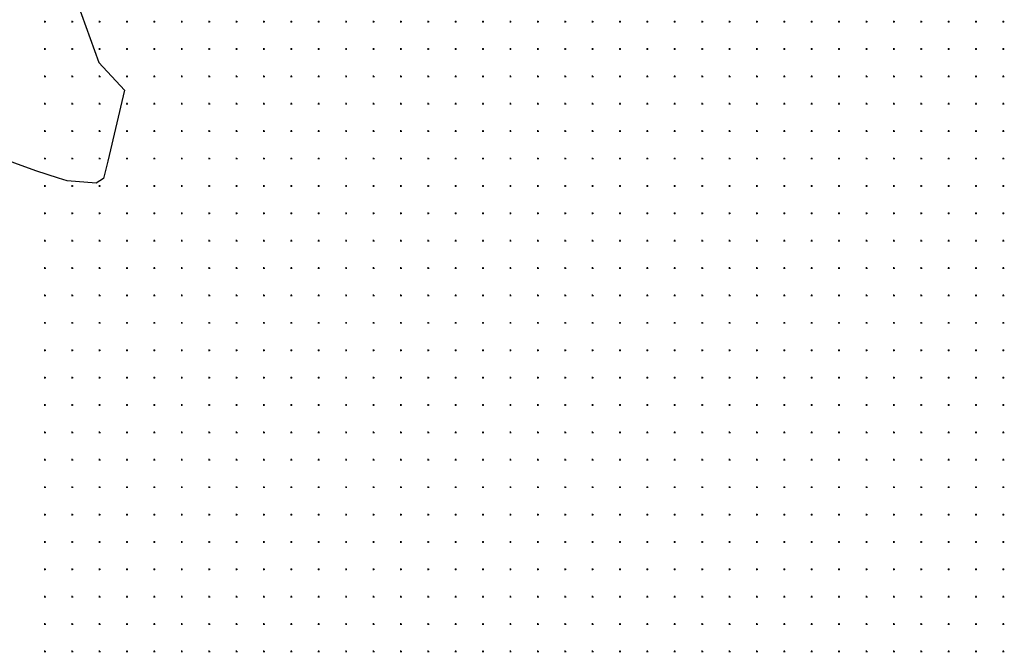
# Model space of a CAD drawing. Extents: x 433498 to 437849, y 117877 to 121510.
# Drawn here: x 435904 to 437702, y 118648 to 119803 of the extents above; entities that cross this region are included whole.
import ezdxf

# ---------------------------------------------------------------- set-up
doc = ezdxf.new("R2010")
doc.units = 0
doc.header["$LTSCALE"] = 0.25
for name, color, linetype in [('10_KRIZI', 7, 'Continuous'), ('KRIZI', 7, 'Continuous'), ('MEJA K.O.', 6, '210010'), ('MEJE_GRAFIČNE', 6, 'Continuous')]:
    doc.layers.add(name, color=color, linetype=linetype)
doc.linetypes.add('210010', pattern='A,4,-0.5,[1,pi_topo.shx,S=1,R=0,X=0,Y=0],-0.5,1,-0.5,[1,pi_topo.shx,S=1,R=0,X=0,Y=0],-0.5,1,-0.5,[1,pi_topo.shx,S=1,R=0,X=0,Y=0],-0.5,4', length=13)

# ---------------------------------------------------------------- blocks, each defined once
blk = doc.blocks.new('PI_CROSS')
at = {"layer": 'KRIZI'}
for p, q in [((-3, 0), (3, 0)), ((0, -3), (0, 3))]:
    blk.add_line(p, q, dxfattribs=at)

msp = doc.modelspace()

# ---------------------------------------------------------------- linework, layer by layer
at = {"layer": 'MEJA K.O.', "linetype": '210010', "flags": 128}
msp.add_lwpolyline([(435695.5, 120205.2), (435693, 120200), (435693.9, 120193.5), (435694.3, 120187.1), (435693.9, 120183.6), (435692.2, 120181.5), (435685.6, 120178.2), (435680.5, 120176.6), (435672, 120177.4), (435672.4, 120171.7), (435658.7, 120168.7), (435648.2, 120166.8), (435646.2, 120166.8), (435645.3, 120162.7), (435642.5, 120149.5), (435642.3, 120148.8), (435642, 120148.1), (435648.6, 120139.3), (435647, 120137.1), (435646.7, 120120.8), (435652.7, 120117), (435654.1, 120116.2), (435659.3, 120112.7), (435678.1, 120100.5), (435684.5, 120095.5), (435688, 120094.2), (435691.8, 120092.5), (435697, 120087.5), (435698.9, 120085.8), (435701.2, 120084.6), (435710.3, 120079.7), (435710.8, 120077.8), (435711.3, 120075.7), (435731.8, 120058.8), (435747.4, 120045.7), (435750.1, 120043.2), (435758.7, 120036), (435772.3, 120037.4), (435813.9, 120041.4), (435831.4, 120055.4), (435835.2, 120058.5), (435848.8, 120074.9), (435862.2, 120082.2), (435864.9, 120083.7), (435883.2, 120093.8), (435895.5, 120057.6), (435903.7, 120039.1), (435930.5, 119978.6), (435974.4, 119898.4), (436009, 119835), (436048.7, 119725.1), (436095.2, 119674.5), (436065.2, 119545.3), (436057, 119513.4)], dxfattribs=at)
at = {"layer": 'MEJE_GRAFIČNE'}
msp.add_lwpolyline([(435901.1, 120036.9), (435903.7, 120039.1), (435930.5, 119978.6), (435974.4, 119898.4), (436009, 119835), (436048.7, 119725.1), (436095.2, 119674.5), (436065.2, 119545.3), (436057, 119513.4), (436043.7, 119505.1), (435990.4, 119509.3), (435974.9, 119514.4), (435933.6, 119527.8), (435895.4, 119541.5), (435877.5, 119548.1), (435806.9, 119568.2), (435770.4, 119566), (435751.3, 119563.2), (435715.8, 119555), (435706.5, 119561.5)], dxfattribs=at)

# ---------------------------------------------------------------- block references
at = {"layer": '10_KRIZI', "xscale": 0.5, "yscale": 0.5, "zscale": 0.5}
for p in [(435950, 119800), (436000, 119800), (436050, 119800), (436100, 119800), (436150, 119800), (436200, 119800), (436250, 119800), (436300, 119800), (436350, 119800), (436400, 119800), (436450, 119800), (436500, 119800), (436550, 119800), (436600, 119800), (436650, 119800), (436700, 119800), (436750, 119800), (436800, 119800), (436850, 119800), (436900, 119800), (436950, 119800), (437000, 119800), (437050, 119800), (437100, 119800), (437150, 119800), (437200, 119800), (437250, 119800), (437300, 119800), (437350, 119800), (437400, 119800), (437450, 119800), (437500, 119800), (437550, 119800), (437600, 119800), (437650, 119800), (437700, 119800), (435950, 119750), (436000, 119750), (436050, 119750), (436100, 119750), (436150, 119750), (436200, 119750), (436250, 119750), (436300, 119750), (436350, 119750), (436400, 119750), (436450, 119750), (436500, 119750), (436550, 119750), (436600, 119750), (436650, 119750), (436700, 119750), (436750, 119750), (436800, 119750), (436850, 119750), (436900, 119750), (436950, 119750), (437000, 119750), (437050, 119750), (437100, 119750), (437150, 119750), (437200, 119750), (437250, 119750), (437300, 119750), (437350, 119750), (437400, 119750), (437450, 119750), (437500, 119750), (437550, 119750), (437600, 119750), (437650, 119750), (437700, 119750), (435950, 119700), (436000, 119700), (436050, 119700), (436100, 119700), (436150, 119700), (436200, 119700), (436250, 119700), (436300, 119700), (436350, 119700), (436400, 119700), (436450, 119700), (436500, 119700), (436550, 119700), (436600, 119700), (436650, 119700), (436700, 119700), (436750, 119700), (436800, 119700), (436850, 119700), (436900, 119700), (436950, 119700), (437000, 119700), (437050, 119700), (437100, 119700), (437150, 119700), (437200, 119700), (437250, 119700), (437300, 119700), (437350, 119700), (437400, 119700), (437450, 119700), (437500, 119700), (437550, 119700), (437600, 119700), (437650, 119700), (437700, 119700), (435950, 119650), (436000, 119650), (436050, 119650), (436100, 119650), (436150, 119650), (436200, 119650), (436250, 119650), (436300, 119650), (436350, 119650), (436400, 119650), (436450, 119650), (436500, 119650), (436550, 119650), (436600, 119650), (436650, 119650), (436700, 119650), (436750, 119650), (436800, 119650), (436850, 119650), (436900, 119650), (436950, 119650), (437000, 119650), (437050, 119650), (437100, 119650), (437150, 119650), (437200, 119650), (437250, 119650), (437300, 119650), (437350, 119650), (437400, 119650), (437450, 119650), (437500, 119650), (437550, 119650), (437600, 119650), (437650, 119650), (437700, 119650), (435950, 119600), (436000, 119600), (436050, 119600), (436100, 119600), (436150, 119600), (436200, 119600), (436250, 119600), (436300, 119600), (436350, 119600), (436400, 119600), (436450, 119600), (436500, 119600), (436550, 119600), (436600, 119600), (436650, 119600), (436700, 119600), (436750, 119600), (436800, 119600), (436850, 119600), (436900, 119600), (436950, 119600), (437000, 119600), (437050, 119600), (437100, 119600), (437150, 119600), (437200, 119600), (437250, 119600), (437300, 119600), (437350, 119600), (437400, 119600), (437450, 119600), (437500, 119600), (437550, 119600), (437600, 119600), (437650, 119600), (437700, 119600), (435950, 119550), (436000, 119550), (436050, 119550), (436100, 119550), (436150, 119550), (436200, 119550), (436250, 119550), (436300, 119550), (436350, 119550), (436400, 119550), (436450, 119550), (436500, 119550), (436550, 119550), (436600, 119550), (436650, 119550), (436700, 119550), (436750, 119550), (436800, 119550), (436850, 119550), (436900, 119550), (436950, 119550), (437000, 119550), (437050, 119550), (437100, 119550), (437150, 119550), (437200, 119550), (437250, 119550), (437300, 119550), (437350, 119550), (437400, 119550), (437450, 119550), (437500, 119550), (437550, 119550), (437600, 119550), (437650, 119550), (437700, 119550), (435950, 119500), (436000, 119500), (436050, 119500), (436100, 119500), (436150, 119500), (436200, 119500), (436250, 119500), (436300, 119500), (436350, 119500), (436400, 119500), (436450, 119500), (436500, 119500), (436550, 119500), (436600, 119500), (436650, 119500), (436700, 119500), (436750, 119500), (436800, 119500), (436850, 119500), (436900, 119500), (436950, 119500), (437000, 119500), (437050, 119500), (437100, 119500), (437150, 119500), (437200, 119500), (437250, 119500), (437300, 119500), (437350, 119500), (437400, 119500), (437450, 119500), (437500, 119500), (437550, 119500), (437600, 119500), (437650, 119500), (437700, 119500), (435950, 119450), (436000, 119450), (436050, 119450), (436100, 119450), (436150, 119450), (436200, 119450), (436250, 119450), (436300, 119450), (436350, 119450), (436400, 119450), (436450, 119450), (436500, 119450), (436550, 119450), (436600, 119450), (436650, 119450), (436700, 119450), (436750, 119450), (436800, 119450), (436850, 119450), (436900, 119450), (436950, 119450), (437000, 119450), (437050, 119450), (437100, 119450), (437150, 119450), (437200, 119450), (437250, 119450), (437300, 119450), (437350, 119450), (437400, 119450), (437450, 119450), (437500, 119450), (437550, 119450), (437600, 119450), (437650, 119450), (437700, 119450), (435950, 119400), (436000, 119400), (436050, 119400), (436100, 119400), (436150, 119400), (436200, 119400), (436250, 119400), (436300, 119400), (436350, 119400), (436400, 119400), (436450, 119400), (436500, 119400), (436550, 119400), (436600, 119400), (436650, 119400), (436700, 119400), (436750, 119400), (436800, 119400), (436850, 119400), (436900, 119400), (436950, 119400), (437000, 119400), (437050, 119400), (437100, 119400), (437150, 119400), (437200, 119400), (437250, 119400), (437300, 119400), (437350, 119400), (437400, 119400), (437450, 119400), (437500, 119400), (437550, 119400), (437600, 119400), (437650, 119400), (437700, 119400), (435950, 119350), (436000, 119350), (436050, 119350), (436100, 119350), (436150, 119350), (436200, 119350), (436250, 119350), (436300, 119350), (436350, 119350), (436400, 119350), (436450, 119350), (436500, 119350), (436550, 119350), (436600, 119350), (436650, 119350), (436700, 119350), (436750, 119350), (436800, 119350), (436850, 119350), (436900, 119350), (436950, 119350), (437000, 119350), (437050, 119350), (437100, 119350), (437150, 119350), (437200, 119350), (437250, 119350), (437300, 119350), (437350, 119350), (437400, 119350), (437450, 119350), (437500, 119350), (437550, 119350), (437600, 119350), (437650, 119350), (437700, 119350), (435950, 119300), (436000, 119300), (436050, 119300), (436100, 119300), (436150, 119300), (436200, 119300), (436250, 119300), (436300, 119300), (436350, 119300), (436400, 119300), (436450, 119300), (436500, 119300), (436550, 119300), (436600, 119300), (436650, 119300), (436700, 119300), (436750, 119300), (436800, 119300), (436850, 119300), (436900, 119300), (436950, 119300), (437000, 119300), (437050, 119300), (437100, 119300), (437150, 119300), (437200, 119300), (437250, 119300), (437300, 119300), (437350, 119300), (437400, 119300), (437450, 119300), (437500, 119300), (437550, 119300), (437600, 119300), (437650, 119300), (437700, 119300), (435950, 119250), (436000, 119250), (436050, 119250), (436100, 119250), (436150, 119250), (436200, 119250), (436250, 119250), (436300, 119250), (436350, 119250), (436400, 119250), (436450, 119250), (436500, 119250), (436550, 119250), (436600, 119250), (436650, 119250), (436700, 119250), (436750, 119250), (436800, 119250), (436850, 119250), (436900, 119250), (436950, 119250), (437000, 119250), (437050, 119250), (437100, 119250), (437150, 119250), (437200, 119250), (437250, 119250), (437300, 119250), (437350, 119250), (437400, 119250), (437450, 119250), (437500, 119250), (437550, 119250), (437600, 119250), (437650, 119250), (437700, 119250), (435950, 119200), (436000, 119200), (436050, 119200), (436100, 119200), (436150, 119200), (436200, 119200), (436250, 119200), (436300, 119200), (436350, 119200), (436400, 119200), (436450, 119200), (436500, 119200), (436550, 119200), (436600, 119200), (436650, 119200), (436700, 119200), (436750, 119200), (436800, 119200), (436850, 119200), (436900, 119200), (436950, 119200), (437000, 119200), (437050, 119200), (437100, 119200), (437150, 119200), (437200, 119200), (437250, 119200), (437300, 119200), (437350, 119200), (437400, 119200), (437450, 119200), (437500, 119200), (437550, 119200), (437600, 119200), (437650, 119200), (437700, 119200), (435950, 119150), (436000, 119150), (436050, 119150), (436100, 119150), (436150, 119150), (436200, 119150), (436250, 119150), (436300, 119150), (436350, 119150), (436400, 119150), (436450, 119150), (436500, 119150), (436550, 119150), (436600, 119150), (436650, 119150), (436700, 119150), (436750, 119150), (436800, 119150), (436850, 119150), (436900, 119150), (436950, 119150), (437000, 119150), (437050, 119150), (437100, 119150), (437150, 119150), (437200, 119150), (437250, 119150), (437300, 119150), (437350, 119150), (437400, 119150), (437450, 119150), (437500, 119150), (437550, 119150), (437600, 119150), (437650, 119150), (437700, 119150), (435950, 119100), (436000, 119100), (436050, 119100), (436100, 119100), (436150, 119100), (436200, 119100), (436250, 119100), (436300, 119100), (436350, 119100), (436400, 119100), (436450, 119100), (436500, 119100), (436550, 119100), (436600, 119100), (436650, 119100), (436700, 119100), (436750, 119100), (436800, 119100), (436850, 119100), (436900, 119100), (436950, 119100), (437000, 119100), (437050, 119100), (437100, 119100), (437150, 119100), (437200, 119100), (437250, 119100), (437300, 119100), (437350, 119100), (437400, 119100), (437450, 119100), (437500, 119100), (437550, 119100), (437600, 119100), (437650, 119100), (437700, 119100), (435950, 119050), (436000, 119050), (436050, 119050), (436100, 119050), (436150, 119050), (436200, 119050), (436250, 119050), (436300, 119050), (436350, 119050), (436400, 119050), (436450, 119050), (436500, 119050), (436550, 119050), (436600, 119050), (436650, 119050), (436700, 119050), (436750, 119050), (436800, 119050), (436850, 119050), (436900, 119050), (436950, 119050), (437000, 119050), (437050, 119050), (437100, 119050), (437150, 119050), (437200, 119050), (437250, 119050), (437300, 119050), (437350, 119050), (437400, 119050), (437450, 119050), (437500, 119050), (437550, 119050), (437600, 119050), (437650, 119050), (437700, 119050), (435950, 119000), (436000, 119000), (436050, 119000), (436100, 119000), (436150, 119000), (436200, 119000), (436250, 119000), (436300, 119000), (436350, 119000), (436400, 119000), (436450, 119000), (436500, 119000), (436550, 119000), (436600, 119000), (436650, 119000), (436700, 119000), (436750, 119000), (436800, 119000), (436850, 119000), (436900, 119000), (436950, 119000), (437000, 119000), (437050, 119000), (437100, 119000), (437150, 119000), (437200, 119000), (437250, 119000), (437300, 119000), (437350, 119000), (437400, 119000), (437450, 119000), (437500, 119000), (437550, 119000), (437600, 119000), (437650, 119000), (437700, 119000), (435950, 118950), (436000, 118950), (436050, 118950), (436100, 118950), (436150, 118950), (436200, 118950), (436250, 118950), (436300, 118950), (436350, 118950), (436400, 118950), (436450, 118950), (436500, 118950), (436550, 118950), (436600, 118950), (436650, 118950), (436700, 118950), (436750, 118950), (436800, 118950), (436850, 118950), (436900, 118950), (436950, 118950), (437000, 118950), (437050, 118950), (437100, 118950), (437150, 118950), (437200, 118950), (437250, 118950), (437300, 118950), (437350, 118950), (437400, 118950), (437450, 118950), (437500, 118950), (437550, 118950), (437600, 118950), (437650, 118950), (437700, 118950), (435950, 118900), (436000, 118900), (436050, 118900), (436100, 118900), (436150, 118900), (436200, 118900), (436250, 118900), (436300, 118900), (436350, 118900), (436400, 118900), (436450, 118900), (436500, 118900), (436550, 118900), (436600, 118900), (436650, 118900), (436700, 118900), (436750, 118900), (436800, 118900), (436850, 118900), (436900, 118900), (436950, 118900), (437000, 118900), (437050, 118900), (437100, 118900), (437150, 118900), (437200, 118900), (437250, 118900), (437300, 118900), (437350, 118900), (437400, 118900), (437450, 118900), (437500, 118900), (437550, 118900), (437600, 118900), (437650, 118900), (437700, 118900), (435950, 118850), (436000, 118850), (436050, 118850), (436100, 118850), (436150, 118850), (436200, 118850), (436250, 118850), (436300, 118850), (436350, 118850), (436400, 118850), (436450, 118850), (436500, 118850), (436550, 118850), (436600, 118850), (436650, 118850), (436700, 118850), (436750, 118850), (436800, 118850), (436850, 118850), (436900, 118850), (436950, 118850), (437000, 118850), (437050, 118850), (437100, 118850), (437150, 118850), (437200, 118850), (437250, 118850), (437300, 118850), (437350, 118850), (437400, 118850), (437450, 118850), (437500, 118850), (437550, 118850), (437600, 118850), (437650, 118850), (437700, 118850), (435950, 118800), (436000, 118800), (436050, 118800), (436100, 118800), (436150, 118800), (436200, 118800), (436250, 118800), (436300, 118800), (436350, 118800), (436400, 118800), (436450, 118800), (436500, 118800), (436550, 118800), (436600, 118800), (436650, 118800), (436700, 118800), (436750, 118800), (436800, 118800), (436850, 118800), (436900, 118800), (436950, 118800), (437000, 118800), (437050, 118800), (437100, 118800), (437150, 118800), (437200, 118800), (437250, 118800), (437300, 118800), (437350, 118800), (437400, 118800), (437450, 118800), (437500, 118800), (437550, 118800), (437600, 118800), (437650, 118800), (437700, 118800), (435950, 118750), (436000, 118750), (436050, 118750), (436100, 118750), (436150, 118750), (436200, 118750), (436250, 118750), (436300, 118750), (436350, 118750), (436400, 118750), (436450, 118750), (436500, 118750), (436550, 118750), (436600, 118750), (436650, 118750), (436700, 118750), (436750, 118750), (436800, 118750), (436850, 118750), (436900, 118750), (436950, 118750), (437000, 118750), (437050, 118750), (437100, 118750), (437150, 118750), (437200, 118750), (437250, 118750), (437300, 118750), (437350, 118750), (437400, 118750), (437450, 118750), (437500, 118750), (437550, 118750), (437600, 118750), (437650, 118750), (437700, 118750), (435950, 118700), (436000, 118700), (436050, 118700), (436100, 118700), (436150, 118700), (436200, 118700), (436250, 118700), (436300, 118700), (436350, 118700), (436400, 118700), (436450, 118700), (436500, 118700), (436550, 118700), (436600, 118700), (436650, 118700), (436700, 118700), (436750, 118700), (436800, 118700), (436850, 118700), (436900, 118700), (436950, 118700), (437000, 118700), (437050, 118700), (437100, 118700), (437150, 118700), (437200, 118700), (437250, 118700), (437300, 118700), (437350, 118700), (437400, 118700), (437450, 118700), (437500, 118700), (437550, 118700), (437600, 118700), (437650, 118700), (437700, 118700), (435950, 118650), (436000, 118650), (436050, 118650), (436100, 118650), (436150, 118650), (436200, 118650), (436250, 118650), (436300, 118650), (436350, 118650), (436400, 118650), (436450, 118650), (436500, 118650), (436550, 118650), (436600, 118650), (436650, 118650), (436700, 118650), (436750, 118650), (436800, 118650), (436850, 118650), (436900, 118650), (436950, 118650), (437000, 118650), (437050, 118650), (437100, 118650), (437150, 118650), (437200, 118650), (437250, 118650), (437300, 118650), (437350, 118650), (437400, 118650), (437450, 118650), (437500, 118650), (437550, 118650), (437600, 118650), (437650, 118650), (437700, 118650)]:
    msp.add_blockref('PI_CROSS', p, dxfattribs=at)

doc.saveas('drawing.dxf')
